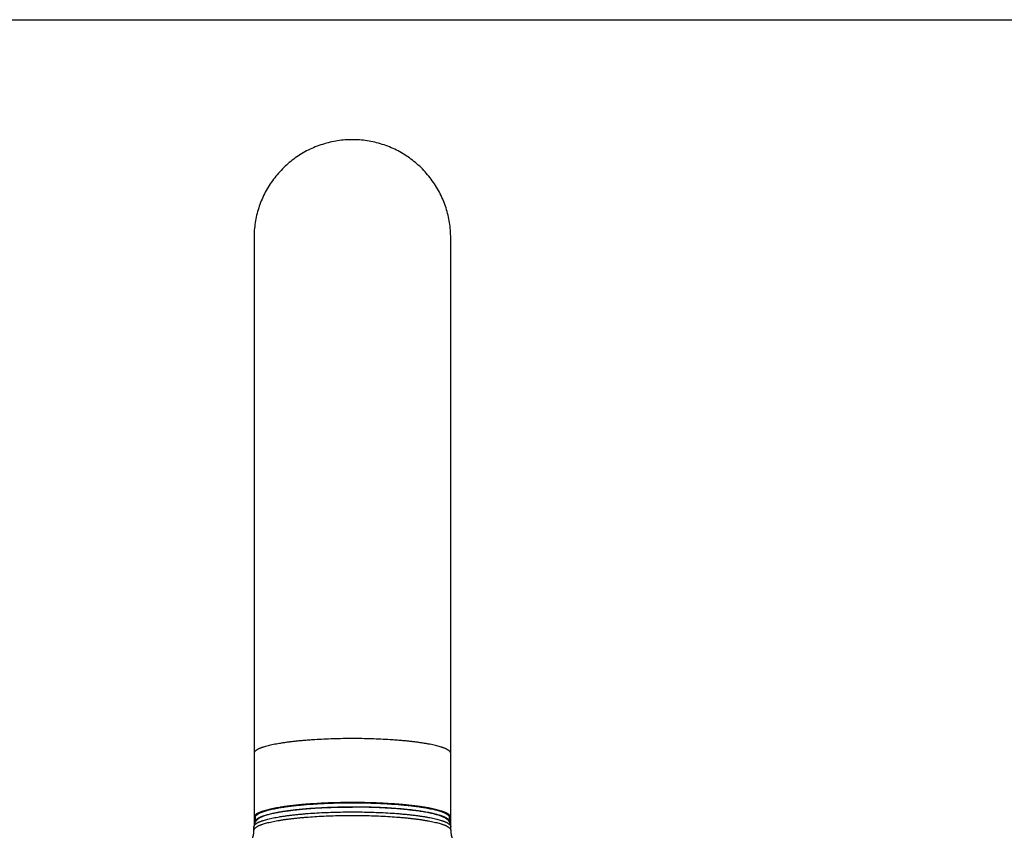
# Model space of a CAD drawing. Units: inches. Extents: x 0 to 11, y 0 to 8.5.
# Drawn here: x 2.9 to 5.7, y 6.2 to 8.5 of the extents above; entities that cross this region are included whole.
import ezdxf

# ---------------------------------------------------------------- set-up
doc = ezdxf.new("R2010")
doc.units = ezdxf.units.IN
doc.header["$LTSCALE"] = 0.605
doc.header["$MEASUREMENT"] = 0
doc.layers.get('0').update_dxf_attribs({"linetype": 'CONTINUOUS'})

msp = doc.modelspace()

# ---------------------------------------------------------------- linework, layer by layer
at = {"color": 7, "linetype": 'CONTINUOUS'}
for p, q in [((0, 8.5), (11, 8.5)), ((3.5306, 7.8672), (3.5306, 6.1633)), ((4.1004, 6.1633), (4.1004, 7.8672)), ((3.5305, 6.1505), (3.5305, 6.1608)), ((3.5345, 6.1756), (3.5345, 6.188)), ((4.0965, 6.1756), (4.0965, 6.188)), ((4.1005, 6.1505), (4.1005, 6.1608))]:
    msp.add_line(p, q, dxfattribs=at)
for points in [[(3.8155, 8.1522), (3.8109, 8.1521), (3.8055, 8.152), (3.8001, 8.1518), (3.7946, 8.1514), (3.7892, 8.1509), (3.7837, 8.1504), (3.7782, 8.1497), (3.7727, 8.1489), (3.7672, 8.148), (3.7617, 8.147), (3.7562, 8.1458), (3.7508, 8.1446), (3.7453, 8.1433), (3.7399, 8.1418), (3.7345, 8.1403), (3.7291, 8.1386), (3.7238, 8.1369), (3.7185, 8.135), (3.7133, 8.1331), (3.7081, 8.131), (3.7029, 8.1289), (3.6978, 8.1267), (3.6928, 8.1243), (3.6878, 8.1219), (3.6829, 8.1194), (3.6781, 8.1168), (3.6733, 8.1141), (3.6685, 8.1113), (3.6638, 8.1085), (3.6592, 8.1055), (3.6547, 8.1025), (3.6502, 8.0993), (3.6458, 8.0961), (3.6414, 8.0928), (3.6371, 8.0894), (3.6329, 8.0859), (3.6287, 8.0824), (3.6246, 8.0787), (3.6206, 8.075), (3.6166, 8.0712), (3.6127, 8.0673), (3.6088, 8.0633), (3.6051, 8.0592), (3.6013, 8.0551), (3.5977, 8.0508), (3.5941, 8.0465), (3.5907, 8.0421), (3.5873, 8.0376), (3.584, 8.0331), (3.5807, 8.0285), (3.5776, 8.0239), (3.5746, 8.0192), (3.5716, 8.0144), (3.5688, 8.0096), (3.566, 8.0048), (3.5634, 7.9999), (3.5609, 7.995), (3.5584, 7.9901), (3.5561, 7.9851), (3.5538, 7.9801), (3.5517, 7.975), (3.5497, 7.9699), (3.5477, 7.9648), (3.5459, 7.9596), (3.5442, 7.9544), (3.5426, 7.9492), (3.5411, 7.944), (3.5396, 7.9387), (3.5383, 7.9334), (3.5371, 7.928), (3.536, 7.9226), (3.535, 7.9172), (3.5341, 7.9118), (3.5333, 7.9063), (3.5326, 7.9008), (3.532, 7.8953), (3.5315, 7.8897), (3.5311, 7.8841), (3.5309, 7.8785), (3.5307, 7.8729), (3.5306, 7.8672)], [(4.1004, 7.8672), (4.1003, 7.8729), (4.1002, 7.8785), (4.0999, 7.8841), (4.0995, 7.8897), (4.099, 7.8953), (4.0984, 7.9008), (4.0977, 7.9063), (4.0969, 7.9118), (4.096, 7.9172), (4.095, 7.9226), (4.0939, 7.928), (4.0927, 7.9334), (4.0914, 7.9387), (4.09, 7.944), (4.0884, 7.9492), (4.0868, 7.9544), (4.0851, 7.9596), (4.0833, 7.9648), (4.0813, 7.9699), (4.0793, 7.975), (4.0772, 7.98), (4.0749, 7.9851), (4.0726, 7.99), (4.0702, 7.995), (4.0676, 7.9999), (4.065, 8.0048), (4.0623, 8.0096), (4.0594, 8.0144), (4.0565, 8.0191), (4.0534, 8.0239), (4.0503, 8.0285), (4.0471, 8.0331), (4.0438, 8.0376), (4.0404, 8.0421), (4.0369, 8.0465), (4.0333, 8.0508), (4.0297, 8.055), (4.026, 8.0592), (4.0222, 8.0633), (4.0184, 8.0673), (4.0145, 8.0712), (4.0105, 8.075), (4.0064, 8.0787), (4.0023, 8.0824), (3.9982, 8.0859), (3.9939, 8.0894), (3.9896, 8.0928), (3.9853, 8.0961), (3.9809, 8.0993), (3.9764, 8.1024), (3.9718, 8.1055), (3.9672, 8.1084), (3.9625, 8.1113), (3.9578, 8.1141), (3.953, 8.1168), (3.9481, 8.1194), (3.9432, 8.1219), (3.9382, 8.1243), (3.9332, 8.1266), (3.9281, 8.1289), (3.923, 8.131), (3.9178, 8.1331), (3.9125, 8.135), (3.9073, 8.1369), (3.9019, 8.1386), (3.8966, 8.1403), (3.8912, 8.1418), (3.8858, 8.1433), (3.8803, 8.1446), (3.8749, 8.1458), (3.8694, 8.147), (3.8639, 8.148), (3.8584, 8.1489), (3.8529, 8.1497), (3.8474, 8.1504), (3.8419, 8.1509), (3.8365, 8.1514), (3.831, 8.1518), (3.8256, 8.152), (3.8202, 8.1521), (3.8155, 8.1522)]]:
    msp.add_lwpolyline(points, dxfattribs=at)
for centre, start, end in [((3.541, 6.1756), 180.0141, 186.5544), ((4.09, 6.1756), 353.4224, 359.9858)]:
    msp.add_arc(centre, 0.00648, start, end, dxfattribs=at)
for points, knots in [([(3.8155, 6.4164), (3.8062, 6.4164), (3.7877, 6.4163), (3.7601, 6.4156), (3.7331, 6.4146), (3.711, 6.4134), (3.6938, 6.4123), (3.6813, 6.4113), (3.6691, 6.4103), (3.6573, 6.4092), (3.6459, 6.408), (3.6349, 6.4067), (3.6243, 6.4053), (3.6142, 6.4038), (3.6046, 6.4023), (3.5955, 6.4007), (3.5869, 6.399), (3.5788, 6.3973), (3.5713, 6.3955), (3.5644, 6.3937), (3.559, 6.3921), (3.555, 6.3908), (3.5523, 6.3898), (3.5497, 6.3888), (3.5472, 6.3878), (3.5449, 6.3869), (3.5428, 6.3858), (3.5409, 6.3848), (3.5391, 6.3838), (3.5375, 6.3828), (3.5361, 6.3818), (3.5348, 6.3807), (3.5337, 6.3797), (3.5327, 6.3786), (3.532, 6.3776), (3.5314, 6.3765), (3.531, 6.3754), (3.5307, 6.3744), (3.5306, 6.3737), (3.5306, 6.3733)], [0, 0, 0, 0, 0.094936, 0.189008, 0.281348, 0.371092, 0.414721, 0.457378, 0.498955, 0.539345, 0.578441, 0.616151, 0.652406, 0.687141, 0.720296, 0.751806, 0.781611, 0.809651, 0.835869, 0.860211, 0.882625, 0.893095, 0.903068, 0.912538, 0.921504, 0.929961, 0.937912, 0.94536, 0.952318, 0.958797, 0.964812, 0.970384, 0.975535, 0.980298, 0.98471, 0.988821, 0.99269, 0.996389, 1, 1, 1, 1]), ([(4.1004, 6.3733), (4.1004, 6.3737), (4.1003, 6.3744), (4.1001, 6.3754), (4.0996, 6.3765), (4.099, 6.3776), (4.0983, 6.3786), (4.0973, 6.3797), (4.0962, 6.3807), (4.095, 6.3818), (4.0935, 6.3828), (4.0919, 6.3838), (4.0901, 6.3848), (4.0882, 6.3858), (4.0861, 6.3869), (4.0838, 6.3878), (4.0814, 6.3888), (4.0788, 6.3898), (4.076, 6.3908), (4.072, 6.3921), (4.0666, 6.3937), (4.0597, 6.3955), (4.0522, 6.3973), (4.0442, 6.399), (4.0356, 6.4007), (4.0264, 6.4023), (4.0168, 6.4038), (4.0067, 6.4053), (3.9962, 6.4067), (3.9851, 6.408), (3.9737, 6.4092), (3.9619, 6.4103), (3.9497, 6.4113), (3.9372, 6.4123), (3.92, 6.4134), (3.8979, 6.4146), (3.8709, 6.4156), (3.8433, 6.4163), (3.8248, 6.4164), (3.8155, 6.4164)], [0, 0, 0, 0, 0.003611, 0.00731, 0.011179, 0.01529, 0.019702, 0.024465, 0.029616, 0.035188, 0.041203, 0.047682, 0.05464, 0.062088, 0.070039, 0.078496, 0.087462, 0.096932, 0.106905, 0.117375, 0.139789, 0.164131, 0.190349, 0.218389, 0.248194, 0.279704, 0.312859, 0.347594, 0.383849, 0.421559, 0.460655, 0.501045, 0.542622, 0.585279, 0.628908, 0.718652, 0.810992, 0.905064, 1, 1, 1, 1]), ([(3.8155, 6.2311), (3.8062, 6.2311), (3.7877, 6.2309), (3.7601, 6.2303), (3.7331, 6.2293), (3.711, 6.2281), (3.6938, 6.2269), (3.6813, 6.226), (3.6691, 6.225), (3.6573, 6.2238), (3.6459, 6.2226), (3.6349, 6.2213), (3.6243, 6.2199), (3.6142, 6.2185), (3.6046, 6.2169), (3.5955, 6.2153), (3.5869, 6.2137), (3.5788, 6.212), (3.5713, 6.2102), (3.5644, 6.2084), (3.559, 6.2068), (3.555, 6.2054), (3.5523, 6.2045), (3.5497, 6.2035), (3.5472, 6.2025), (3.5449, 6.2015), (3.5428, 6.2005), (3.5409, 6.1995), (3.5391, 6.1985), (3.5375, 6.1974), (3.5361, 6.1964), (3.5348, 6.1954), (3.5337, 6.1943), (3.5327, 6.1933), (3.532, 6.1922), (3.5314, 6.1912), (3.531, 6.1901), (3.5307, 6.189), (3.5306, 6.1883), (3.5306, 6.188)], [0, 0, 0, 0, 0.094936, 0.189008, 0.281348, 0.371092, 0.414721, 0.457378, 0.498955, 0.539345, 0.578441, 0.616151, 0.652406, 0.687141, 0.720296, 0.751806, 0.781611, 0.809651, 0.835869, 0.860211, 0.882625, 0.893095, 0.903068, 0.912538, 0.921504, 0.929961, 0.937912, 0.94536, 0.952318, 0.958797, 0.964812, 0.970384, 0.975535, 0.980298, 0.98471, 0.988821, 0.99269, 0.996389, 1, 1, 1, 1]), ([(3.5345, 6.188), (3.5345, 6.1883), (3.5346, 6.189), (3.5348, 6.1901), (3.5353, 6.1911), (3.5359, 6.1922), (3.5366, 6.1932), (3.5376, 6.1942), (3.5387, 6.1953), (3.5399, 6.1963), (3.5414, 6.1973), (3.543, 6.1983), (3.5447, 6.1993), (3.5466, 6.2003), (3.5487, 6.2013), (3.551, 6.2023), (3.5534, 6.2033), (3.5559, 6.2042), (3.5587, 6.2052), (3.5626, 6.2065), (3.5679, 6.2081), (3.5747, 6.2099), (3.582, 6.2116), (3.59, 6.2133), (3.5985, 6.215), (3.6075, 6.2166), (3.617, 6.2181), (3.6269, 6.2195), (3.6374, 6.2208), (3.6482, 6.2221), (3.6595, 6.2233), (3.6712, 6.2244), (3.6873, 6.2258), (3.7083, 6.2273), (3.7342, 6.2287), (3.7609, 6.2297), (3.7881, 6.2303), (3.8063, 6.2305), (3.8155, 6.2305)], [0, 0, 0, 0, 0.003609, 0.007309, 0.011185, 0.015309, 0.019743, 0.024534, 0.02972, 0.035328, 0.041383, 0.047898, 0.054887, 0.062358, 0.070318, 0.07877, 0.087716, 0.097158, 0.107095, 0.117525, 0.139855, 0.16412, 0.190283, 0.218295, 0.248102, 0.279644, 0.312852, 0.347656, 0.383977, 0.421734, 0.460841, 0.501209, 0.542746, 0.628934, 0.718605, 0.81092, 0.905013, 1, 1, 1, 1]), ([(3.5345, 6.1756), (3.5345, 6.1759), (3.5346, 6.1767), (3.5348, 6.1777), (3.5353, 6.1788), (3.5359, 6.1798), (3.5366, 6.1808), (3.5376, 6.1819), (3.5387, 6.1829), (3.5399, 6.1839), (3.5414, 6.1849), (3.543, 6.186), (3.5447, 6.187), (3.5466, 6.188), (3.5487, 6.189), (3.551, 6.1899), (3.5534, 6.1909), (3.5559, 6.1919), (3.5587, 6.1928), (3.5626, 6.1941), (3.5679, 6.1957), (3.5747, 6.1975), (3.582, 6.1993), (3.59, 6.201), (3.5985, 6.2026), (3.6075, 6.2042), (3.617, 6.2057), (3.6269, 6.2071), (3.6374, 6.2085), (3.6482, 6.2098), (3.6595, 6.211), (3.6712, 6.2121), (3.6873, 6.2135), (3.7083, 6.215), (3.7342, 6.2164), (3.7609, 6.2174), (3.7881, 6.218), (3.8063, 6.2181), (3.8155, 6.2181)], [0, 0, 0, 0, 0.003609, 0.007309, 0.011185, 0.015309, 0.019743, 0.024534, 0.02972, 0.035328, 0.041383, 0.047898, 0.054887, 0.062358, 0.070318, 0.07877, 0.087716, 0.097158, 0.107095, 0.117525, 0.139855, 0.16412, 0.190283, 0.218295, 0.248102, 0.279644, 0.312852, 0.347656, 0.383977, 0.421734, 0.460841, 0.501209, 0.542746, 0.628934, 0.718605, 0.81092, 0.905013, 1, 1, 1, 1]), ([(4.0895, 6.1829), (4.0892, 6.1832), (4.0884, 6.1838), (4.0871, 6.1847), (4.0857, 6.1856), (4.0842, 6.1865), (4.0826, 6.1874), (4.0808, 6.1883), (4.079, 6.1891), (4.0762, 6.1903), (4.0724, 6.1918), (4.0675, 6.1935), (4.0622, 6.1951), (4.0563, 6.1967), (4.05, 6.1983), (4.0433, 6.1998), (4.0361, 6.2013), (4.0285, 6.2027), (4.0205, 6.2041), (4.0121, 6.2054), (4.0034, 6.2067), (3.9943, 6.2079), (3.9848, 6.209), (3.9716, 6.2105), (3.9543, 6.2121), (3.9328, 6.2138), (3.9104, 6.2152), (3.8873, 6.2163), (3.8637, 6.2171), (3.8397, 6.2176), (3.8155, 6.2177), (3.7913, 6.2176), (3.7673, 6.2171), (3.7437, 6.2163), (3.7206, 6.2152), (3.6982, 6.2138), (3.6767, 6.2121), (3.6595, 6.2105), (3.6462, 6.209), (3.6368, 6.2079), (3.6276, 6.2067), (3.6189, 6.2054), (3.6105, 6.2041), (3.6025, 6.2027), (3.5949, 6.2013), (3.5877, 6.1998), (3.581, 6.1983), (3.5747, 6.1967), (3.5688, 6.1951), (3.5635, 6.1935), (3.5586, 6.1918), (3.5548, 6.1903), (3.5521, 6.1891), (3.5502, 6.1883), (3.5484, 6.1874), (3.5468, 6.1865), (3.5453, 6.1856), (3.5439, 6.1847), (3.5426, 6.1838), (3.5419, 6.1832), (3.5415, 6.1829)], [0, 0, 0, 0, 0.002581, 0.005344, 0.008293, 0.011435, 0.014773, 0.018308, 0.022043, 0.025979, 0.034456, 0.043739, 0.053824, 0.0647, 0.076355, 0.088773, 0.101935, 0.11582, 0.130407, 0.145669, 0.161582, 0.178116, 0.195243, 0.212933, 0.249869, 0.288656, 0.32901, 0.370633, 0.413218, 0.456447, 0.5, 0.543554, 0.586783, 0.629368, 0.670991, 0.711345, 0.750132, 0.787068, 0.804757, 0.821885, 0.838419, 0.854331, 0.869594, 0.88418, 0.898066, 0.911228, 0.923645, 0.9353, 0.946177, 0.956261, 0.965544, 0.974021, 0.977957, 0.981692, 0.985228, 0.988565, 0.991707, 0.994656, 0.997419, 1, 1, 1, 1]), ([(4.1004, 6.188), (4.1004, 6.1883), (4.1003, 6.189), (4.1001, 6.1901), (4.0996, 6.1912), (4.099, 6.1922), (4.0983, 6.1933), (4.0973, 6.1943), (4.0962, 6.1954), (4.095, 6.1964), (4.0935, 6.1974), (4.0919, 6.1985), (4.0901, 6.1995), (4.0882, 6.2005), (4.0861, 6.2015), (4.0838, 6.2025), (4.0814, 6.2035), (4.0788, 6.2045), (4.076, 6.2054), (4.072, 6.2068), (4.0666, 6.2084), (4.0597, 6.2102), (4.0522, 6.212), (4.0442, 6.2137), (4.0356, 6.2153), (4.0264, 6.2169), (4.0168, 6.2185), (4.0067, 6.2199), (3.9962, 6.2213), (3.9851, 6.2226), (3.9737, 6.2238), (3.9619, 6.225), (3.9497, 6.226), (3.9372, 6.2269), (3.92, 6.2281), (3.8979, 6.2293), (3.8709, 6.2303), (3.8433, 6.2309), (3.8248, 6.2311), (3.8155, 6.2311)], [0, 0, 0, 0, 0.003611, 0.00731, 0.011179, 0.01529, 0.019702, 0.024465, 0.029616, 0.035188, 0.041203, 0.047682, 0.05464, 0.062088, 0.070039, 0.078496, 0.087462, 0.096932, 0.106905, 0.117375, 0.139789, 0.164131, 0.190349, 0.218389, 0.248194, 0.279704, 0.312859, 0.347594, 0.383849, 0.421559, 0.460655, 0.501045, 0.542622, 0.585279, 0.628908, 0.718652, 0.810992, 0.905064, 1, 1, 1, 1]), ([(3.8155, 6.2305), (3.8247, 6.2305), (3.843, 6.2303), (3.8702, 6.2297), (3.8968, 6.2287), (3.9227, 6.2273), (3.9437, 6.2258), (3.9599, 6.2244), (3.9715, 6.2233), (3.9828, 6.2221), (3.9936, 6.2208), (4.0041, 6.2195), (4.0141, 6.2181), (4.0236, 6.2166), (4.0326, 6.215), (4.041, 6.2133), (4.049, 6.2116), (4.0564, 6.2099), (4.0632, 6.2081), (4.0684, 6.2065), (4.0724, 6.2052), (4.0751, 6.2042), (4.0776, 6.2033), (4.08, 6.2023), (4.0823, 6.2013), (4.0844, 6.2003), (4.0863, 6.1993), (4.0881, 6.1983), (4.0897, 6.1973), (4.0911, 6.1963), (4.0924, 6.1953), (4.0935, 6.1942), (4.0944, 6.1932), (4.0952, 6.1922), (4.0958, 6.1911), (4.0962, 6.1901), (4.0964, 6.189), (4.0965, 6.1883), (4.0965, 6.188)], [0, 0, 0, 0, 0.094987, 0.18908, 0.281395, 0.371066, 0.457254, 0.498791, 0.539159, 0.578266, 0.616023, 0.652344, 0.687148, 0.720356, 0.751898, 0.781705, 0.809717, 0.83588, 0.860145, 0.882475, 0.892905, 0.902842, 0.912284, 0.92123, 0.929682, 0.937642, 0.945113, 0.952102, 0.958617, 0.964672, 0.97028, 0.975466, 0.980257, 0.984691, 0.988815, 0.992691, 0.996391, 1, 1, 1, 1]), ([(4.0965, 6.1756), (4.0965, 6.1759), (4.0964, 6.1767), (4.0962, 6.1777), (4.0958, 6.1788), (4.0952, 6.1798), (4.0944, 6.1808), (4.0935, 6.1819), (4.0924, 6.1829), (4.0911, 6.1839), (4.0897, 6.1849), (4.0881, 6.186), (4.0863, 6.187), (4.0844, 6.188), (4.0823, 6.189), (4.08, 6.1899), (4.0776, 6.1909), (4.0751, 6.1919), (4.0724, 6.1928), (4.0684, 6.1941), (4.0632, 6.1957), (4.0564, 6.1975), (4.049, 6.1993), (4.041, 6.201), (4.0326, 6.2026), (4.0236, 6.2042), (4.0141, 6.2057), (4.0041, 6.2071), (3.9936, 6.2085), (3.9828, 6.2098), (3.9715, 6.211), (3.9599, 6.2121), (3.9437, 6.2135), (3.9227, 6.215), (3.8968, 6.2164), (3.8702, 6.2174), (3.843, 6.218), (3.8247, 6.2181), (3.8155, 6.2181)], [0, 0, 0, 0, 0.003609, 0.007309, 0.011185, 0.015309, 0.019743, 0.024534, 0.02972, 0.035328, 0.041383, 0.047898, 0.054887, 0.062358, 0.070318, 0.07877, 0.087716, 0.097158, 0.107095, 0.117525, 0.139855, 0.16412, 0.190283, 0.218295, 0.248102, 0.279644, 0.312852, 0.347656, 0.383977, 0.421734, 0.460841, 0.501209, 0.542746, 0.628934, 0.718605, 0.81092, 0.905013, 1, 1, 1, 1]), ([(3.5305, 6.1608), (3.5305, 6.1611), (3.5306, 6.1618), (3.5308, 6.1629), (3.5313, 6.164), (3.5319, 6.165), (3.5327, 6.1661), (3.5336, 6.1671), (3.5347, 6.1682), (3.536, 6.1692), (3.5375, 6.1703), (3.5391, 6.1713), (3.5409, 6.1723), (3.5428, 6.1733), (3.5449, 6.1743), (3.5472, 6.1753), (3.5496, 6.1763), (3.5522, 6.1773), (3.555, 6.1783), (3.559, 6.1796), (3.5643, 6.1812), (3.5712, 6.183), (3.5787, 6.1848), (3.5868, 6.1865), (3.5954, 6.1882), (3.6045, 6.1898), (3.6141, 6.1913), (3.6243, 6.1928), (3.6348, 6.1941), (3.6459, 6.1954), (3.6573, 6.1966), (3.6691, 6.1978), (3.6855, 6.1992), (3.7068, 6.2007), (3.733, 6.2021), (3.7601, 6.2031), (3.7877, 6.2037), (3.8155, 6.2039), (3.8434, 6.2037), (3.8709, 6.2031), (3.898, 6.2021), (3.9242, 6.2007), (3.9455, 6.1992), (3.9619, 6.1978), (3.9737, 6.1966), (3.9852, 6.1954), (3.9962, 6.1941), (4.0068, 6.1928), (4.0169, 6.1913), (4.0265, 6.1898), (4.0357, 6.1882), (4.0443, 6.1865), (4.0523, 6.1848), (4.0598, 6.183), (4.0667, 6.1812), (4.072, 6.1796), (4.076, 6.1783), (4.0788, 6.1773), (4.0814, 6.1763), (4.0838, 6.1753), (4.0861, 6.1743), (4.0882, 6.1733), (4.0901, 6.1723), (4.0919, 6.1713), (4.0936, 6.1703), (4.095, 6.1692), (4.0963, 6.1682), (4.0974, 6.1671), (4.0984, 6.1661), (4.0991, 6.165), (4.0997, 6.164), (4.1002, 6.1629), (4.1004, 6.1618), (4.1005, 6.1611), (4.1005, 6.1608)], [0, 0, 0, 0, 0.001804, 0.003655, 0.005592, 0.007655, 0.009871, 0.012267, 0.01486, 0.017664, 0.020691, 0.023949, 0.027443, 0.031179, 0.035159, 0.039385, 0.043858, 0.048579, 0.053547, 0.058763, 0.069928, 0.08206, 0.095141, 0.109148, 0.124051, 0.139822, 0.156426, 0.173828, 0.191988, 0.210867, 0.230421, 0.250605, 0.271373, 0.314467, 0.359302, 0.40546, 0.452507, 0.5, 0.547493, 0.59454, 0.640698, 0.685533, 0.728627, 0.749395, 0.769579, 0.789133, 0.808012, 0.826172, 0.843574, 0.860178, 0.875949, 0.890852, 0.904859, 0.91794, 0.930072, 0.941237, 0.946453, 0.951421, 0.956142, 0.960615, 0.964841, 0.968821, 0.972557, 0.976051, 0.979309, 0.982336, 0.98514, 0.987733, 0.990129, 0.992345, 0.994408, 0.996345, 0.998196, 1, 1, 1, 1]), ([(3.5305, 6.1505), (3.5305, 6.1509), (3.5306, 6.1516), (3.5308, 6.1527), (3.5313, 6.1537), (3.5319, 6.1548), (3.5327, 6.1558), (3.5336, 6.1569), (3.5347, 6.1579), (3.536, 6.159), (3.5375, 6.16), (3.5391, 6.161), (3.5409, 6.1621), (3.5428, 6.1631), (3.5449, 6.1641), (3.5472, 6.1651), (3.5496, 6.1661), (3.5522, 6.1671), (3.555, 6.168), (3.559, 6.1693), (3.5643, 6.1709), (3.5712, 6.1728), (3.5787, 6.1746), (3.5868, 6.1763), (3.5954, 6.1779), (3.6045, 6.1795), (3.6141, 6.1811), (3.6243, 6.1825), (3.6348, 6.1839), (3.6459, 6.1852), (3.6573, 6.1864), (3.6691, 6.1875), (3.6855, 6.1889), (3.7068, 6.1905), (3.733, 6.1919), (3.7601, 6.1929), (3.7877, 6.1935), (3.8155, 6.1937), (3.8434, 6.1935), (3.8709, 6.1929), (3.898, 6.1919), (3.9242, 6.1905), (3.9455, 6.1889), (3.9619, 6.1875), (3.9737, 6.1864), (3.9852, 6.1852), (3.9962, 6.1839), (4.0068, 6.1825), (4.0169, 6.1811), (4.0265, 6.1795), (4.0357, 6.1779), (4.0443, 6.1763), (4.0523, 6.1746), (4.0598, 6.1728), (4.0667, 6.1709), (4.072, 6.1693), (4.076, 6.168), (4.0788, 6.1671), (4.0814, 6.1661), (4.0838, 6.1651), (4.0861, 6.1641), (4.0882, 6.1631), (4.0901, 6.1621), (4.0919, 6.161), (4.0936, 6.16), (4.095, 6.159), (4.0963, 6.1579), (4.0974, 6.1569), (4.0984, 6.1558), (4.0991, 6.1548), (4.0997, 6.1537), (4.1002, 6.1527), (4.1004, 6.1516), (4.1005, 6.1509), (4.1005, 6.1505)], [0, 0, 0, 0, 0.001804, 0.003655, 0.005592, 0.007655, 0.009871, 0.012267, 0.01486, 0.017664, 0.020691, 0.023949, 0.027443, 0.031179, 0.035159, 0.039385, 0.043858, 0.048579, 0.053547, 0.058763, 0.069928, 0.08206, 0.095141, 0.109148, 0.124051, 0.139822, 0.156426, 0.173828, 0.191988, 0.210867, 0.230421, 0.250605, 0.271373, 0.314467, 0.359302, 0.40546, 0.452507, 0.5, 0.547493, 0.59454, 0.640698, 0.685533, 0.728627, 0.749395, 0.769579, 0.789133, 0.808012, 0.826172, 0.843574, 0.860178, 0.875949, 0.890852, 0.904859, 0.91794, 0.930072, 0.941237, 0.946453, 0.951421, 0.956142, 0.960615, 0.964841, 0.968821, 0.972557, 0.976051, 0.979309, 0.982336, 0.98514, 0.987733, 0.990129, 0.992345, 0.994408, 0.996345, 0.998196, 1, 1, 1, 1]), ([(3.5415, 6.1829), (3.5408, 6.1823), (3.5398, 6.1814), (3.5385, 6.18), (3.5375, 6.1789), (3.5366, 6.1778), (3.5354, 6.1762), (3.5339, 6.1739), (3.5328, 6.1715), (3.532, 6.1694), (3.5314, 6.1678), (3.531, 6.1661), (3.5307, 6.1643), (3.5305, 6.1626), (3.5305, 6.1614), (3.5305, 6.1608)], [0, 0, 0, 0, 0.108208, 0.163686, 0.220253, 0.27806, 0.337204, 0.459755, 0.588135, 0.654425, 0.721957, 0.790546, 0.859835, 0.929607, 1, 1, 1, 1]), ([(3.5306, 6.188), (3.5306, 6.1877), (3.5307, 6.1871), (3.5309, 6.1861), (3.5312, 6.1852), (3.5316, 6.1844), (3.5321, 6.1835), (3.5328, 6.1826), (3.5336, 6.1817), (3.5342, 6.1811), (3.5345, 6.1808)], [0, 0, 0, 0, 0.107512, 0.216908, 0.329978, 0.448344, 0.573424, 0.706421, 0.848338, 1, 1, 1, 1]), ([(4.1005, 6.1608), (4.1005, 6.1614), (4.1005, 6.1626), (4.1003, 6.1643), (4.1, 6.1661), (4.0996, 6.1678), (4.0991, 6.1694), (4.0985, 6.171), (4.0978, 6.1725), (4.0968, 6.1744), (4.0954, 6.1766), (4.0936, 6.1789), (4.0916, 6.181), (4.0902, 6.1823), (4.0895, 6.1829)], [0, 0, 0, 0, 0.070409, 0.140168, 0.209447, 0.278036, 0.345574, 0.411865, 0.476798, 0.540294, 0.662852, 0.77977, 0.891786, 1, 1, 1, 1]), ([(4.0965, 6.1808), (4.0968, 6.1811), (4.0974, 6.1817), (4.0982, 6.1826), (4.0989, 6.1835), (4.0994, 6.1844), (4.0998, 6.1852), (4.1002, 6.1861), (4.1003, 6.1871), (4.1004, 6.1877), (4.1004, 6.188)], [0, 0, 0, 0, 0.151662, 0.293579, 0.426576, 0.551656, 0.670022, 0.783092, 0.892488, 1, 1, 1, 1]), ([(3.5029, 6.0964), (3.5031, 6.0965), (3.5037, 6.0968), (3.5047, 6.0974), (3.5061, 6.0984), (3.5079, 6.0998), (3.51, 6.1016), (3.5124, 6.104), (3.5149, 6.1068), (3.5186, 6.1114), (3.522, 6.1168), (3.5249, 6.123), (3.5269, 6.128), (3.5285, 6.1334), (3.5294, 6.138), (3.53, 6.1418), (3.5304, 6.1457), (3.5305, 6.1486), (3.5305, 6.1505)], [0, 0, 0, 0, 0.011179, 0.030083, 0.057169, 0.092745, 0.136884, 0.189373, 0.249693, 0.31707, 0.469091, 0.551873, 0.637914, 0.726413, 0.816672, 0.862272, 0.908065, 1, 1, 1, 1]), ([(4.1005, 6.1505), (4.1005, 6.1486), (4.1006, 6.1457), (4.101, 6.1419), (4.1016, 6.1381), (4.1025, 6.1335), (4.1046, 6.1265), (4.108, 6.1185), (4.1123, 6.1116), (4.116, 6.1069), (4.1185, 6.1041), (4.1209, 6.1018), (4.123, 6.0999), (4.1248, 6.0985), (4.1261, 6.0976), (4.1269, 6.0971), (4.1274, 6.0968), (4.1278, 6.0965), (4.128, 6.0964), (4.1281, 6.0964)], [0, 0, 0, 0, 0.091546, 0.137142, 0.182552, 0.272448, 0.360608, 0.528755, 0.680497, 0.747867, 0.808286, 0.860976, 0.905413, 0.941368, 0.968898, 0.979588, 0.988294, 0.995077, 1, 1, 1, 1])]:
    msp.add_open_spline(points, degree=3, knots=knots, dxfattribs=at)

doc.saveas('drawing.dxf')
